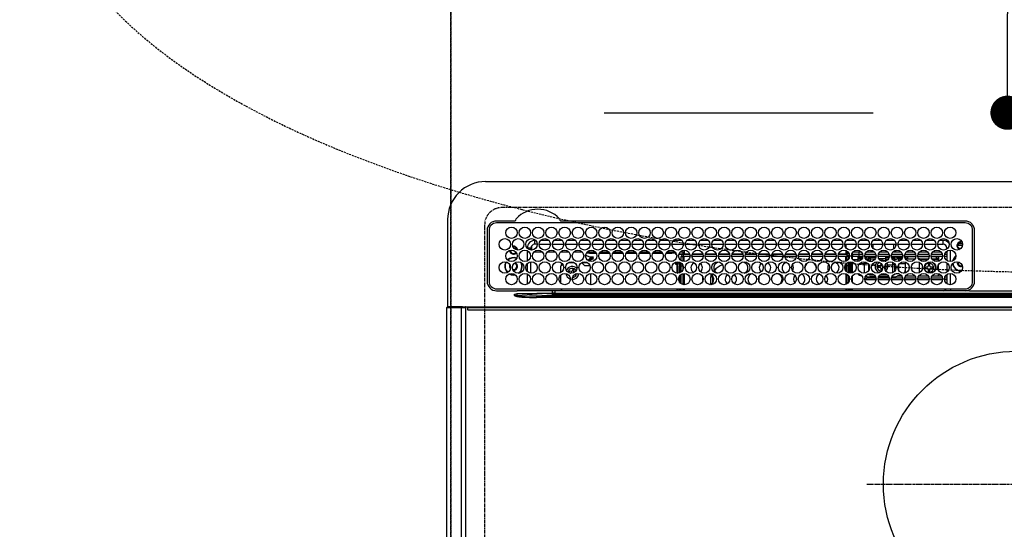
# Model space of a CAD drawing. Units: millimetres. Extents: x -109 to 26472, y -120 to 8847.
# Drawn here: x 16561 to 17080, y 6722 to 6991 of the extents above; entities that cross this region are included whole.
import ezdxf

# ---------------------------------------------------------------- set-up
doc = ezdxf.new("R2010")
doc.units = ezdxf.units.MM
doc.linetypes.add('CENTER', pattern=[2, 1.25, -0.25, 0.25, -0.25])
doc.linetypes.add('DASHED', pattern=[0.75, 0.5, -0.25])
doc.layers.get('DEFPOINTS').update_dxf_attribs({"color": 146})
for name, color, linetype in [('126-甲板', 2, 'Continuous'), ('150-機器', 8, 'Continuous'), ('160-文字', 254, 'Continuous'), ('166-寸法B', 11, 'Continuous')]:
    doc.layers.add(name, color=color, linetype=linetype)
doc.styles.add('KH001', font='txt')
doc.dimstyles.new('KH1xx030', dxfattribs={"dimscale": 30, "dimtxt": 2, "dimasz": 0.6, "dimexe": 0.3, "dimexo": 1.2, "dimgap": 0.5, "dimtad": 3, "dimdec": 1, "dimdsep": 46, "dimlunit": 6, "dimtxsty": 'KH001', "dimblk": 'DOT', "dimcen": 1, "dimdle": 1, "dimclrd": 256, "dimclre": 256, "dimclrt": 256, "dimadec": 0, "dimazin": 0, "dimtfac": 1, "dimtdec": 1, "dimtix": 1, "dimtmove": 2, "dimatfit": 3, "dimldrblk": 'CLOSEDBLANK', "dimfxl": 1, "dimtolj": 1, "dimtzin": 0, "dimlwd": -1, "dimlwe": -1, "dimarcsym": 0})

# ---------------------------------------------------------------- blocks, each defined once
blk = doc.blocks.new('HT-F6S_H2')
at = {"layer": '126-甲板', "linetype": 'DASHED'}
for p, q in [((271, 282.65003), (-271, 282.65003)), ((-280, 273.65003), (-280, -170.34997))]:
    blk.add_line(p, q, dxfattribs=at)
blk.add_arc((-271, 273.65003), 9, 90, 180, dxfattribs=at)
at = {"layer": '150-機器', "color": 13, "linetype": 'Continuous'}
for p, q in [((-279.500003, 296.377413), (279.500034, 296.377354)), ((-299.499984, 276.377431), (-299.499984, 230.377425)), ((-264.26109, 275.600038), (-273.699991, 275.600038)), ((-264.182233, 275.603286), (-264.26109, 275.600038)), ((-264.098371, 275.606743), (-264.182233, 275.603286)), ((-239.73889, 275.600038), (-239.901594, 275.606743)), ((-26.999982, 275.600007), (-239.73889, 275.600038)), ((-278.72261, 270.577423), (-278.722637, 243.877434)), ((-277.700003, 270.577423), (-277.700003, 243.877434)), ((-26.999982, 274.5774), (-273.699991, 274.577431)), ((-243.43572, 274.577431), (-243.406466, 274.701289)), ((-22.999985, 243.877372), (-22.999981, 270.577392)), ((-21.999985, 243.877372), (-21.977351, 270.577392)), ((-253.599994, 263.377419), (-253.599994, 265.377423)), ((-253.159664, 265.377423), (-253.599994, 265.377423)), ((-246.159668, 265.377423), (-250.540309, 265.377423)), ((-239.159667, 265.377423), (-243.540309, 265.377423)), ((-232.159667, 265.377423), (-236.540312, 265.377423)), ((-225.159667, 265.377423), (-229.540312, 265.377423)), ((-218.159667, 265.377423), (-222.540312, 265.377423)), ((-211.159666, 265.377423), (-215.540311, 265.377423)), ((-204.15967, 265.377423), (-208.540311, 265.377423)), ((-197.15967, 265.377423), (-201.540311, 265.377423)), ((-190.159669, 265.377423), (-194.540314, 265.377423)), ((-183.159669, 265.377396), (-187.540314, 265.377396)), ((-176.159669, 265.377396), (-180.540314, 265.377396)), ((-169.159672, 265.377396), (-173.540314, 265.377396)), ((-162.159672, 265.377396), (-166.540313, 265.377396)), ((-155.159672, 265.377396), (-159.540301, 265.377396)), ((-148.159672, 265.377396), (-152.540301, 265.377396)), ((-141.159671, 265.377396), (-145.540301, 265.377396)), ((-134.159671, 265.377396), (-138.540301, 265.377396)), ((-127.159675, 265.377396), (-131.5403, 265.377396)), ((-120.159667, 265.377396), (-124.540304, 265.377396)), ((-113.159666, 265.377396), (-117.540304, 265.377396)), ((-106.159666, 265.377396), (-110.540303, 265.377396)), ((-99.159666, 265.377396), (-103.540303, 265.377396)), ((-92.159669, 265.377396), (-96.540303, 265.377396)), ((-85.159669, 265.377396), (-89.540307, 265.377396)), ((-78.159661, 265.377396), (-82.540306, 265.377396)), ((-71.159661, 265.377396), (-75.540306, 265.377396)), ((-64.159661, 265.377396), (-68.540306, 265.377396)), ((-57.159664, 265.377396), (-61.540302, 265.377396)), ((-50.159664, 265.377396), (-54.540305, 265.377396)), ((-43.159664, 265.377396), (-47.540305, 265.377396)), ((-38.599982, 265.377396), (-40.540305, 265.377396)), ((-38.599982, 263.377392), (-38.599982, 265.377396)), ((-29.399982, 264.763348), (-29.399982, 264.977955)), ((-29.399982, 264.350764), (-29.399982, 264.763348)), ((-29.399982, 264.650038), (-28.657293, 264.650038)), ((-255.599998, 261.377415), (-257.600002, 261.377415)), ((-257.600002, 261.377415), (-257.600002, 261.343114)), ((-257.600002, 259.954594), (-257.600002, 254.500231)), ((-255.599998, 260.33785), (-255.599998, 261.377415)), ((-255.299979, 262.430989), (-255.299979, 260.327838)), ((-252.350414, 263.377419), (-253.599994, 263.377419)), ((-251.349563, 263.377419), (-245.350414, 263.377419)), ((-244.349578, 263.377419), (-238.350413, 263.377419)), ((-237.349578, 263.377419), (-231.350413, 263.377419)), ((-230.349578, 263.377419), (-224.350401, 263.377419)), ((-223.349577, 263.377419), (-217.350401, 263.377419)), ((-216.349577, 263.377419), (-210.350401, 263.377419)), ((-209.349581, 263.377419), (-203.3504, 263.377419)), ((-202.349581, 263.377419), (-196.3504, 263.377419)), ((-195.34958, 263.377419), (-189.350404, 263.377419)), ((-188.349564, 263.377419), (-182.350403, 263.377419)), ((-181.349568, 263.377419), (-175.350403, 263.377419)), ((-174.849991, 260.227403), (-174.849991, 258.350037)), ((-174.349568, 263.377419), (-168.350403, 263.377419)), ((-167.349568, 263.377419), (-161.350403, 263.377419)), ((-160.349567, 263.377419), (-154.350406, 263.377392)), ((-153.349567, 263.377392), (-147.350406, 263.377392)), ((-146.349567, 263.377392), (-140.350406, 263.377392)), ((-139.34957, 263.377392), (-133.350405, 263.377392)), ((-132.34957, 263.377392), (-126.350405, 263.377392)), ((-125.34957, 263.377392), (-119.350405, 263.377392)), ((-118.349569, 263.377392), (-112.350401, 263.377392)), ((-111.349569, 263.377392), (-105.3504, 263.377392)), ((-104.349573, 263.377392), (-98.3504, 263.377392)), ((-97.349573, 263.377392), (-91.3504, 263.377392)), ((-90.349572, 263.377392), (-84.3504, 263.377392)), ((-89.849988, 263.377392), (-89.849988, 261.669093)), ((-89.849988, 260.055834), (-89.849988, 258.350037)), ((-83.349564, 263.377392), (-77.350403, 263.377392)), ((-76.399984, 259.250037), (-76.399984, 260.19346)), ((-75.66611, 259.983918), (-76.399984, 259.250037)), ((-76.349564, 263.377392), (-70.350403, 263.377392)), ((-75.399987, 261.137089), (-75.399987, 263.377392)), ((-69.349568, 263.377392), (-63.350403, 263.377392)), ((-64.599983, 263.377392), (-64.599983, 260.890686)), ((-63.599991, 259.250037), (-64.237291, 259.887361)), ((-63.599991, 263.377392), (-63.599991, 262.128433)), ((-63.599991, 260.132128), (-63.599991, 259.250037)), ((-62.349567, 263.377392), (-56.350398, 263.377392)), ((-55.349567, 263.377392), (-49.350398, 263.377392)), ((-48.349567, 263.377392), (-42.350402, 263.377392)), ((-41.349566, 263.377392), (-38.599982, 263.377392)), ((-36.599982, 259.664082), (-36.599986, 254.790686)), ((-36.599982, 261.377388), (-36.599982, 260.890686)), ((-36.599982, 261.377388), (-36.070184, 261.377388)), ((-34.599986, 254.237823), (-34.599982, 260.216945)), ((-28.427449, 262.650034), (-31.41079, 262.650034)), ((-31.377899, 263.000034), (-31.163315, 263.000034)), ((-31.163315, 262.200018), (-31.377899, 262.200018)), ((-31.163315, 263.000034), (-30.750724, 263.000034)), ((-30.750724, 262.200018), (-31.163315, 262.200018)), ((-28.367386, 263.650053), (-30.456885, 263.650053)), ((-28.599982, 264.350764), (-28.522969, 264.331362)), ((-255.599998, 248.137854), (-255.599998, 254.116976)), ((-249.63438, 259.250037), (-254.065628, 259.250037)), ((-242.63438, 259.250037), (-247.065612, 259.250037)), ((-235.63438, 259.250037), (-240.065612, 259.250037)), ((-228.63438, 259.250037), (-233.065611, 259.250037)), ((-226.799986, 257.694983), (-226.799986, 257.772854)), ((-226.799986, 257.694983), (-224.799997, 256.786995)), ((-224.799997, 258.750045), (-226.434865, 258.750045)), ((-221.634379, 259.250037), (-226.065615, 259.250037)), ((-225.728327, 254.8882), (-224.499993, 255.98266)), ((-225.512421, 254.730158), (-224.499993, 254.730158)), ((-224.799997, 259.250037), (-224.799997, 258.750045)), ((-224.799997, 258.750045), (-221.265114, 258.750045)), ((-224.799997, 256.786995), (-223.299989, 256.786995)), ((-224.499993, 256.786995), (-224.499993, 255.98266)), ((-223.299989, 255.870511), (-224.499993, 255.870511)), ((-224.499993, 254.298677), (-224.499993, 255.870511)), ((-224.000001, 255.425029), (-223.299989, 255.425029)), ((-224.000001, 254.231175), (-224.000001, 255.425029)), ((-223.299989, 256.786995), (-223.202445, 256.782613)), ((-223.299989, 255.870511), (-223.202445, 255.874893)), ((-223.299989, 255.425029), (-223.299989, 255.870511)), ((-223.202445, 255.429381), (-223.299989, 255.425029)), ((-223.202445, 256.782613), (-223.108657, 256.769707)), ((-223.202445, 255.874893), (-223.108657, 255.887799)), ((-223.108657, 255.442283), (-223.202445, 255.429381)), ((-223.108657, 256.769707), (-223.0222, 256.748728)), ((-223.108657, 255.887799), (-223.0222, 255.908778)), ((-223.0222, 255.463266), (-223.108657, 255.442283)), ((-223.0222, 256.748728), (-222.946442, 256.720503)), ((-223.0222, 255.908778), (-222.946442, 255.937003)), ((-222.946442, 255.491517), (-223.0222, 255.463266)), ((-222.946442, 256.720503), (-222.884259, 256.686113)), ((-222.946442, 255.937003), (-222.884259, 255.971393)), ((-222.884259, 255.525907), (-222.946442, 255.491517)), ((-222.884259, 256.686113), (-222.838051, 256.646863)), ((-222.884259, 255.971393), (-222.838051, 256.010643)), ((-222.838051, 255.565158), (-222.884259, 255.525907)), ((-222.838051, 256.646863), (-222.809605, 256.604276)), ((-222.838051, 256.010643), (-222.809605, 256.053231)), ((-222.809605, 255.607718), (-222.838051, 255.565158)), ((-222.809605, 256.604276), (-222.799993, 256.559991)), ((-222.809605, 256.053231), (-222.799993, 256.097516)), ((-222.799993, 255.652003), (-222.809605, 255.607718)), ((-222.799993, 255.652003), (-222.799993, 256.559991)), ((-219.434865, 258.750045), (-214.265113, 258.750045)), ((-214.634379, 259.250037), (-219.065615, 259.250037)), ((-212.434865, 258.750045), (-207.265117, 258.750045)), ((-207.634383, 259.250037), (-212.065599, 259.250037)), ((-205.434864, 258.750045), (-200.265117, 258.750045)), ((-200.634382, 259.250037), (-205.065599, 259.250037)), ((-198.434864, 258.750045), (-193.265116, 258.750045)), ((-193.634382, 259.250037), (-198.065598, 259.250037)), ((-191.434868, 258.750045), (-186.265116, 258.750045)), ((-186.634382, 259.250037), (-191.065602, 259.250037)), ((-184.434867, 258.750045), (-181.399992, 258.750045)), ((-179.634382, 259.250037), (-184.065602, 259.250037)), ((-181.399992, 258.750045), (-181.399992, 259.250037)), ((-179.399988, 258.750045), (-181.399992, 258.750045)), ((-179.399988, 258.958748), (-179.399988, 258.750045)), ((-179.399988, 258.123569), (-179.399988, 258.750045)), ((-179.399988, 258.569054), (-179.390376, 258.524769)), ((-179.390376, 258.079284), (-179.399988, 258.123569)), ((-179.390376, 258.524769), (-179.36193, 258.482182)), ((-179.36193, 258.036696), (-179.390376, 258.079284)), ((-179.36193, 258.482182), (-179.315722, 258.442959)), ((-179.315722, 257.997446), (-179.36193, 258.036696)), ((-179.315722, 258.442959), (-179.253538, 258.408538)), ((-179.253538, 257.963052), (-179.315722, 257.997446)), ((-179.253538, 258.408538), (-179.177781, 258.380317)), ((-179.177781, 257.934831), (-179.253538, 257.963052)), ((-179.177781, 258.380317), (-179.091324, 258.359334)), ((-179.091324, 257.913848), (-179.177781, 257.934831)), ((-179.091324, 258.359334), (-179.070225, 258.355639)), ((-178.997536, 257.900915), (-179.091324, 257.913848)), ((-178.92564, 257.896863), (-178.997536, 257.900915)), ((-175.772641, 257.896564), (-177.774405, 257.896564)), ((-177.635228, 258.342081), (-175.299991, 258.342081)), ((-174.849991, 259.250037), (-177.065601, 259.250037)), ((-176.449991, 254.689684), (-176.449991, 256.950041)), ((-176.449991, 256.950041), (-175.449987, 256.950041)), ((-175.699984, 259.250037), (-175.699984, 258.342081)), ((-175.449987, 257.950061), (-175.449987, 256.950041)), ((-171.938321, 257.950061), (-175.449987, 257.950061)), ((-175.449987, 254.288009), (-175.449987, 256.950041)), ((-171.862847, 256.950041), (-175.449987, 256.950041)), ((-174.949995, 256.350061), (-175.349987, 256.350061)), ((-175.349987, 256.350061), (-175.349987, 254.269353)), ((-175.299991, 257.950061), (-175.299991, 258.342081)), ((-175.299991, 258.342081), (-174.849991, 258.137784)), ((-174.949995, 254.229062), (-174.949995, 256.350061)), ((-174.849991, 256.350061), (-174.949995, 256.350061)), ((-174.849991, 257.950061), (-174.849991, 258.350037)), ((-174.849991, 258.350037), (-172.067959, 258.350037)), ((-174.849991, 256.350061), (-174.849991, 256.950041)), ((-164.862831, 256.950041), (-170.83714, 256.950041)), ((-164.93832, 257.950061), (-170.76165, 257.950061)), ((-170.632011, 258.350037), (-165.067959, 258.350037)), ((-157.862831, 256.950041), (-163.837139, 256.950041)), ((-157.93832, 257.950061), (-163.76165, 257.950061)), ((-163.632011, 258.350037), (-158.067963, 258.350037)), ((-150.862834, 256.950041), (-156.837139, 256.950041)), ((-150.93832, 257.950061), (-156.761649, 257.950061)), ((-156.632011, 258.350037), (-151.067962, 258.350037)), ((-143.862834, 256.950041), (-149.837139, 256.950041)), ((-143.938323, 257.950061), (-149.761653, 257.950061)), ((-149.63201, 258.350037), (-144.067962, 258.350037)), ((-136.862834, 256.950041), (-142.837142, 256.950041)), ((-136.938323, 257.950061), (-142.761653, 257.950061)), ((-142.63201, 258.350037), (-137.067962, 258.350037)), ((-129.862833, 256.950041), (-135.837142, 256.950041)), ((-129.938323, 257.950061), (-135.761653, 257.950061)), ((-135.632014, 258.350037), (-130.067962, 258.350037)), ((-122.862833, 256.950041), (-128.837142, 256.950041)), ((-122.938323, 257.950061), (-128.761652, 257.950061)), ((-128.632014, 258.350037), (-123.067965, 258.350037)), ((-115.862833, 256.950041), (-121.837141, 256.950041)), ((-115.938322, 257.950061), (-121.761652, 257.950061)), ((-121.632013, 258.350037), (-116.067965, 258.350037)), ((-108.862836, 256.950041), (-114.837141, 256.950041)), ((-108.938326, 257.950061), (-114.761652, 257.950061)), ((-114.632013, 258.350037), (-109.067965, 258.350037)), ((-101.862836, 256.950041), (-107.837137, 256.950041)), ((-101.938326, 257.950061), (-107.761648, 257.950061)), ((-107.632013, 258.350037), (-102.067964, 258.350037)), ((-94.862836, 256.950041), (-100.837137, 256.950041)), ((-94.938325, 257.950061), (-100.761647, 257.950061)), ((-100.632009, 258.350037), (-95.067964, 258.350037)), ((-89.249984, 256.950041), (-93.837137, 256.950041)), ((-89.249984, 257.950061), (-93.761647, 257.950061)), ((-93.632008, 258.350037), (-89.849988, 258.350037)), ((-88.63439, 259.250037), (-89.849988, 259.250037)), ((-89.849988, 258.650057), (-88.20876, 258.650057)), ((-89.849988, 258.350037), (-89.849988, 257.950061)), ((-89.849988, 256.350061), (-89.849988, 256.950041)), ((-89.849988, 256.350061), (-89.749988, 256.350061)), ((-89.749988, 256.350061), (-89.349988, 256.350061)), ((-89.749988, 254.436335), (-89.749988, 256.350061)), ((-89.349988, 256.350061), (-89.349988, 254.629307)), ((-89.249984, 255.155527), (-89.349988, 255.155527)), ((-89.249984, 257.950061), (-89.249984, 256.950041)), ((-89.249984, 254.689684), (-89.249984, 256.950041)), ((-88.249984, 256.950041), (-89.249984, 256.950041)), ((-88.535846, 257.650041), (-87.879906, 257.650041)), ((-88.249984, 255.73074), (-88.249984, 256.950041)), ((-87.799992, 254.09346), (-87.799992, 248.161338)), ((-87.299988, 248.127811), (-87.299988, 254.126987)), ((-86.999992, 248.147896), (-86.999992, 254.106902)), ((-86.832583, 257.550053), (-86.499992, 257.550053)), ((-86.820069, 257.650041), (-86.199984, 257.650041)), ((-86.499992, 257.550053), (-86.499992, 255.82116)), ((-86.491208, 258.650057), (-86.320194, 258.650057)), ((-86.199984, 258.150033), (-82.699988, 258.150033)), ((-86.199984, 258.150033), (-86.199984, 256.850057)), ((-82.699988, 256.850057), (-86.199984, 256.850057)), ((-81.634389, 259.250037), (-86.065586, 259.250037)), ((-83.499984, 255.155527), (-86.019638, 255.155527)), ((-83.499984, 256.850057), (-83.499984, 256.312123)), ((-83.499984, 256.312123), (-83.499984, 255.622438)), ((-83.499984, 256.312123), (-80.993014, 256.312123)), ((-83.499984, 255.622438), (-81.315407, 255.622438)), ((-83.499984, 255.622438), (-83.499984, 254.247897)), ((-82.699988, 258.150033), (-82.699988, 259.250037)), ((-82.699988, 256.850057), (-82.699988, 258.150033)), ((-82.699988, 258.150033), (-80.995392, 258.150033)), ((-80.87381, 256.850057), (-82.699988, 256.850057)), ((-79.899984, 253.254555), (-79.899984, 254.09346)), ((-73.87381, 256.850057), (-79.826165, 256.850057)), ((-79.704584, 258.150033), (-73.995391, 258.150033)), ((-76.399984, 259.250037), (-79.065586, 259.250037)), ((-77.976584, 256.806486), (-78.093402, 256.850057)), ((-77.757559, 256.711533), (-77.976584, 256.806486)), ((-77.757559, 256.711533), (-77.757559, 256.850057)), ((-77.757559, 255.889587), (-77.757559, 256.711533)), ((-77.757559, 254.722438), (-77.757559, 255.889587)), ((-77.757559, 254.36797), (-77.757559, 254.722438)), ((-77.043414, 256.850057), (-77.043414, 256.57069)), ((-77.043414, 256.57069), (-77.043414, 255.74874)), ((-77.043414, 256.57069), (-73.922746, 256.57069)), ((-77.043414, 255.74874), (-77.043414, 254.42245)), ((-77.043414, 255.74874), (-74.239696, 255.74874)), ((-77.043414, 254.42245), (-75.785935, 254.42245)), ((-77.043414, 254.42245), (-77.043414, 254.23365)), ((-74.634389, 259.250037), (-76.399984, 259.250037)), ((-66.873814, 256.850057), (-72.826157, 256.850057)), ((-72.704575, 258.150033), (-66.995391, 258.150033)), ((-68.899983, 255.650037), (-72.401844, 255.650037)), ((-67.634389, 259.250037), (-72.065586, 259.250037)), ((-71.806343, 254.953048), (-70.999987, 255.050057)), ((-68.899983, 256.850057), (-68.899983, 256.57069)), ((-68.899983, 256.57069), (-68.899983, 255.74874)), ((-68.899983, 256.57069), (-66.922749, 256.57069)), ((-68.899983, 255.74874), (-68.899983, 254.42245)), ((-68.899983, 255.74874), (-67.239696, 255.74874)), ((-68.899983, 254.42245), (-68.899983, 254.381766)), ((-68.899983, 254.42245), (-68.785935, 254.42245)), ((-59.873814, 256.850057), (-65.826156, 256.850057)), ((-65.777229, 256.57069), (-64.956553, 256.57069)), ((-65.704579, 258.150033), (-59.995391, 258.150033)), ((-65.460282, 255.74874), (-64.956553, 255.74874)), ((-63.599991, 259.250037), (-65.065578, 259.250037)), ((-64.956553, 256.57069), (-64.956553, 256.850057)), ((-64.956553, 255.74874), (-64.956553, 256.57069)), ((-64.956553, 255.09142), (-64.956553, 255.74874)), ((-64.315426, 254.654994), (-64.348565, 254.628503)), ((-64.242415, 254.722438), (-64.315426, 254.654994)), ((-64.242415, 256.850057), (-64.242415, 256.711533)), ((-64.023382, 256.806486), (-64.242415, 256.711533)), ((-64.242415, 256.711533), (-64.242415, 255.889587)), ((-64.242415, 255.889587), (-64.242415, 254.722438)), ((-64.242415, 254.722438), (-64.242415, 254.570119)), ((-63.906568, 256.850057), (-64.023382, 256.806486)), ((-60.634389, 259.250037), (-63.599991, 259.250037)), ((-62.099987, 256.850057), (-62.099987, 256.312123)), ((-62.099987, 256.312123), (-62.099987, 255.622438)), ((-62.099987, 256.312123), (-59.993013, 256.312123)), ((-62.099987, 255.622438), (-60.315403, 255.622438)), ((-62.099987, 255.622438), (-62.099987, 254.32264)), ((-52.873809, 256.850057), (-58.82616, 256.850057)), ((-58.706956, 256.312123), (-58.499987, 256.312123)), ((-58.704579, 258.150033), (-52.995391, 258.150033)), ((-58.499987, 256.850057), (-58.499987, 256.312123)), ((-58.499987, 256.650053), (-58.249983, 256.650053)), ((-58.499987, 256.312123), (-58.499987, 255.82116)), ((-58.249983, 255.650037), (-58.401848, 255.650037)), ((-58.249983, 255.650037), (-58.249983, 256.650053)), ((-58.249983, 256.650053), (-57.249987, 256.650053)), ((-57.249987, 255.650037), (-58.249983, 255.650037)), ((-53.634392, 259.250037), (-58.065577, 259.250037)), ((-57.249987, 256.650053), (-57.249987, 255.650037)), ((-52.906063, 256.650053), (-57.249987, 256.650053)), ((-57.249987, 255.650037), (-53.298126, 255.650037)), ((-45.873809, 256.850057), (-51.826156, 256.850057)), ((-45.906062, 256.650053), (-51.793906, 256.650053)), ((-51.704579, 258.150033), (-45.99539, 258.150033)), ((-51.401847, 255.650037), (-46.298125, 255.650037)), ((-51.071373, 255.633137), (-51.133961, 255.650037)), ((-51.027092, 255.571684), (-51.071373, 255.633137)), ((-46.634392, 259.250037), (-51.065581, 259.250037)), ((-51.00595, 255.461774), (-51.027092, 255.571684)), ((-51.000379, 255.315208), (-51.00595, 255.461774)), ((-50.999986, 255.150041), (-51.000379, 255.315208)), ((-50.999986, 255.135142), (-50.999986, 255.150041)), ((-46.685581, 255.150041), (-50.999986, 255.150041)), ((-38.873809, 256.850057), (-44.826159, 256.850057)), ((-41.999986, 256.650053), (-44.793906, 256.650053)), ((-44.704578, 258.150033), (-38.995394, 258.150033)), ((-44.401843, 255.650037), (-41.999986, 255.650037)), ((-39.634392, 259.250037), (-44.065577, 259.250037)), ((-40.999986, 255.150041), (-44.014392, 255.150041)), ((-41.999986, 255.650037), (-41.999986, 256.650053)), ((-41.999986, 256.650053), (-40.999986, 256.650053)), ((-40.999986, 255.650037), (-41.999986, 255.650037)), ((-40.999986, 256.650053), (-40.999986, 255.650037)), ((-40.999986, 255.650037), (-40.999986, 255.150041)), ((-40.999986, 254.350325), (-40.999986, 255.150041)), ((-36.599986, 256.850057), (-37.826159, 256.850057)), ((-37.704574, 258.150033), (-36.599982, 258.150033)), ((-36.599982, 259.250037), (-37.065576, 259.250037)), ((-266.549999, 251.750045), (-266.51367, 252.104781)), ((-266.416782, 251.080356), (-266.549999, 251.750045)), ((-266.35536, 250.947974), (-266.416782, 251.080356)), ((-264.800006, 249.650111), (-264.964692, 249.656579)), ((-257.600002, 253.111743), (-257.600002, 249.143114)), ((-238.816284, 252.733759), (-239.799998, 251.750045)), ((-239.799998, 248.558871), (-239.799998, 251.750045)), ((-235.806637, 253.750049), (-232.893354, 253.750049)), ((-235.335642, 249.270728), (-235.623397, 248.524272)), ((-234.495887, 248.946987), (-235.335642, 249.270728)), ((-233.525774, 250.073456), (-233.849504, 249.233685)), ((-232.779318, 249.785713), (-233.525774, 250.073456)), ((-233.103043, 248.945942), (-232.779318, 249.785713)), ((-227.499997, 252.250037), (-228.928498, 253.678553)), ((-228.806637, 253.750049), (-225.893358, 253.750049)), ((-227.499997, 252.250037), (-224.567957, 252.250037)), ((-179.399988, 253.129652), (-179.390376, 253.173938)), ((-179.399988, 252.902679), (-179.399988, 253.129652)), ((-179.390376, 252.858394), (-179.399988, 252.902679)), ((-179.390376, 253.173938), (-179.36193, 253.216525)), ((-179.36193, 252.815806), (-179.390376, 252.858394)), ((-179.36193, 253.216525), (-179.315722, 253.255775)), ((-179.315722, 252.776556), (-179.36193, 252.815806)), ((-179.315722, 253.255775), (-179.253538, 253.290169)), ((-179.253538, 252.742162), (-179.315722, 252.776556)), ((-179.253538, 253.290169), (-179.177781, 253.31839)), ((-179.177781, 252.713942), (-179.253538, 252.742162)), ((-179.177781, 253.31839), (-179.091324, 253.339373)), ((-179.091324, 252.692959), (-179.177781, 252.713942)), ((-179.091324, 253.339373), (-178.997536, 253.352306)), ((-178.997536, 252.680025), (-179.091324, 252.692959)), ((-178.997536, 253.352306), (-178.899995, 253.356657)), ((-178.899995, 252.675674), (-178.997536, 252.680025)), ((-176.449991, 253.356657), (-178.899995, 253.356657)), ((-178.899995, 253.121191), (-178.899995, 252.675674)), ((-178.899995, 253.121191), (-178.299984, 253.121191)), ((-178.799991, 252.675674), (-178.899995, 252.675674)), ((-178.799991, 252.675674), (-178.799991, 248.161338)), ((-178.299984, 248.131537), (-178.299984, 253.121191)), ((-177.299995, 253.356657), (-177.299995, 253.187349)), ((-177.299995, 253.187349), (-176.799987, 253.187349)), ((-177.299995, 252.368502), (-177.299995, 253.187349)), ((-176.799987, 252.368502), (-177.299995, 252.368502)), ((-177.299995, 252.368502), (-177.299995, 251.825146)), ((-176.799987, 251.825146), (-177.299995, 251.825146)), ((-177.299995, 248.317143), (-177.299995, 251.825146)), ((-176.799987, 253.356657), (-176.799987, 253.187349)), ((-176.799987, 253.187349), (-176.799987, 252.368502)), ((-176.799987, 252.368502), (-176.799987, 251.825146)), ((-176.799987, 251.825146), (-176.799987, 248.55884)), ((-176.449991, 251.950049), (-176.449991, 253.449043)), ((-176.449991, 248.805783), (-176.449991, 251.950049)), ((-176.449991, 251.950049), (-175.46498, 251.950049)), ((-175.449987, 250.359287), (-175.449987, 251.950049)), ((-158.304233, 250.33959), (-159.002353, 249.548277)), ((-157.740702, 250.855406), (-158.304233, 250.33959)), ((-89.749988, 249.327383), (-89.749988, 252.927384)), ((-89.349988, 253.363452), (-89.349988, 248.891315)), ((-89.249984, 251.950049), (-89.249984, 253.449043)), ((-88.249984, 251.950049), (-89.249984, 251.950049)), ((-89.249984, 248.805752), (-89.249984, 251.950049)), ((-88.249984, 251.950049), (-88.249984, 253.98921)), ((-88.249984, 248.265585), (-88.249984, 251.950049)), ((-86.499992, 254.00447), (-86.499992, 248.250328)), ((-82.46545, 253.254555), (-79.899984, 253.254555)), ((-79.899984, 248.161338), (-79.899984, 253.254555)), ((-77.757559, 249.617659), (-77.757559, 252.637139)), ((-75.963126, 252.600989), (-74.264296, 252.600989)), ((-71.899987, 252.050033), (-72.799991, 252.050033)), ((-72.799991, 252.050033), (-72.799991, 251.250049)), ((-72.799991, 251.250049), (-71.899987, 251.250049)), ((-71.399987, 253.407201), (-71.399987, 252.550057)), ((-71.399987, 250.750056), (-71.399987, 249.850056)), ((-71.399987, 249.850056), (-70.635508, 249.850056)), ((-70.599991, 249.928436), (-70.599991, 250.750056)), ((-69.347481, 251.250049), (-69.199987, 251.250049)), ((-69.199987, 252.050033), (-69.204579, 252.050033)), ((-69.199987, 251.250049), (-69.199987, 252.050033)), ((-67.735683, 252.600989), (-64.956553, 252.600989)), ((-64.956553, 252.600989), (-64.956553, 253.784144)), ((-64.956553, 248.470627), (-64.956553, 252.600989)), ((-64.242415, 253.262364), (-64.242415, 252.764396)), ((-64.023382, 252.874544), (-64.242415, 252.764396)), ((-64.242415, 252.764396), (-64.242415, 248.992407)), ((-63.938386, 252.911828), (-64.023382, 252.874544)), ((-62.099987, 252.326362), (-62.099987, 249.928436)), ((-61.465445, 253.254555), (-58.499987, 253.254555)), ((-58.499987, 254.00447), (-58.499987, 253.254555)), ((-58.499987, 253.254555), (-58.499987, 249.552601)), ((-58.499987, 249.552601), (-58.499987, 248.463324)), ((-50.999986, 248.448304), (-50.999986, 253.806463)), ((-49.38837, 251.23083), (-49.365557, 251.432679)), ((-49.387247, 250.656032), (-49.38837, 251.23083)), ((-46.899986, 251.350037), (-47.799986, 251.350037)), ((-47.799986, 251.350037), (-47.799986, 250.550053)), ((-47.799986, 250.550053), (-46.899986, 250.550053)), ((-46.399986, 252.75006), (-46.399986, 251.85006)), ((-45.599986, 252.75006), (-46.399986, 252.75006)), ((-46.399986, 250.05006), (-46.399986, 249.15006)), ((-46.399986, 249.15006), (-45.599986, 249.15006)), ((-45.599986, 251.85006), (-45.599986, 252.75006)), ((-45.599986, 249.15006), (-45.599986, 250.05006)), ((-44.199986, 251.350037), (-45.099986, 251.350037)), ((-45.099986, 250.550053), (-44.199986, 250.550053)), ((-44.199986, 250.550053), (-44.199986, 251.350037)), ((-40.999986, 249.72116), (-40.999986, 252.533635)), ((-36.599986, 253.564081), (-36.599986, 248.690686)), ((-30.749986, 253.750049), (-30.722146, 254.060946)), ((-267.088557, 247.759812), (-266.095958, 247.336439)), ((-266.848857, 247.856253), (-266.039602, 247.528335)), ((-266.095958, 247.336439), (-264.800006, 247.150115)), ((-266.039602, 247.528335), (-264.800006, 247.350118)), ((-264.800006, 247.350118), (-264.036114, 247.416937)), ((-264.800006, 247.150115), (-263.837213, 247.25201)), ((-257.600002, 247.754594), (-257.600002, 242.300235)), ((-239.799998, 242.747628), (-239.799998, 247.307232)), ((-235.623397, 248.524272), (-234.783626, 248.200526)), ((-234.783626, 248.200526), (-234.69607, 248.156478)), ((-234.69607, 248.156478), (-234.679558, 248.145573)), ((-232.692934, 247.394582), (-232.264349, 247.229388)), ((-232.264349, 247.229388), (-232.053913, 247.775247)), ((-231.465631, 247.910433), (-231.560627, 247.386773)), ((-224.000001, 242.031179), (-224.000001, 248.02365)), ((-178.507377, 248.131537), (-178.299984, 248.131537)), ((-178.299984, 248.131537), (-178.299984, 248.127811)), ((-177.299995, 243.296078), (-177.299995, 246.758751)), ((-176.799987, 247.307201), (-176.799987, 242.747597)), ((-176.449991, 242.489687), (-176.449991, 247.565111)), ((-175.449987, 242.088013), (-175.449987, 247.966789)), ((-175.349987, 247.985445), (-175.349987, 247.401109)), ((-175.349987, 247.401109), (-174.949995, 247.401109)), ((-175.349987, 247.401109), (-175.349987, 242.069357)), ((-174.949995, 247.401109), (-174.949995, 248.025736)), ((-174.949995, 247.401109), (-174.949995, 242.029062)), ((-168.508519, 247.95424), (-168.349987, 247.950041)), ((-168.349987, 247.950041), (-167.691475, 248.023203)), ((-160.914991, 246.947908), (-161.092881, 245.715759)), ((-160.092881, 246.606758), (-161.092881, 245.715759)), ((-161.092881, 245.715759), (-161.092881, 242.226144)), ((-160.728876, 247.474334), (-160.914991, 246.947908)), ((-160.081378, 246.913067), (-160.092881, 246.606758)), ((-160.092881, 246.606758), (-160.092881, 242.973825)), ((-133.008498, 248.023203), (-132.349986, 247.950041)), ((-132.349986, 247.950041), (-132.191481, 247.95424)), ((-89.749988, 247.401109), (-89.749988, 247.818463)), ((-89.349988, 247.401109), (-89.749988, 247.401109)), ((-89.749988, 247.401109), (-89.749988, 242.236338)), ((-89.349988, 247.62546), (-89.349988, 247.401109)), ((-89.349988, 247.401109), (-89.349988, 242.429306)), ((-89.249984, 242.489687), (-89.249984, 247.565111)), ((-88.249984, 243.53074), (-88.249984, 246.524058)), ((-86.499992, 246.433638), (-86.499992, 243.621163)), ((-81.499988, 246.892205), (-81.499988, 246.785961)), ((-81.419471, 246.785961), (-81.499988, 246.785961)), ((-78.841219, 244.650056), (-79.826165, 244.650056)), ((-79.784661, 245.650045), (-78.841219, 245.650045)), ((-79.373278, 246.65006), (-79.295605, 246.65006)), ((-79.355889, 246.676766), (-79.315427, 246.659299)), ((-79.315427, 246.659299), (-79.242416, 246.622585)), ((-78.841219, 244.650056), (-78.841219, 245.650045)), ((-78.841219, 245.650045), (-73.91531, 245.650045)), ((-73.87381, 244.650056), (-78.841219, 244.650056)), ((-77.757559, 247.385076), (-77.757559, 247.886828)), ((-74.060912, 246.132395), (-77.099987, 246.132395)), ((-77.043414, 248.021148), (-77.043414, 247.221669)), ((-77.043414, 247.221669), (-74.804241, 247.221669)), ((-66.873814, 244.650056), (-72.826164, 244.650056)), ((-72.784657, 245.650045), (-66.915313, 245.650045)), ((-67.060912, 246.132395), (-72.639063, 246.132395)), ((-71.895733, 247.221669), (-67.804241, 247.221669)), ((-59.873814, 244.650056), (-65.826164, 244.650056)), ((-65.784657, 245.650045), (-59.915317, 245.650045)), ((-64.899991, 246.132395), (-65.639066, 246.132395)), ((-64.242415, 247.684679), (-64.242415, 247.385076)), ((-62.704361, 246.65006), (-60.326696, 246.65006)), ((-62.099987, 247.932127), (-62.099987, 247.875235)), ((-62.099987, 247.875235), (-61.906743, 247.875235)), ((-60.499987, 246.785961), (-62.043413, 246.785961)), ((-60.499987, 246.785961), (-60.499987, 246.892205)), ((-60.420437, 246.787302), (-60.499987, 246.785961)), ((-52.873813, 244.650056), (-58.82616, 244.650056)), ((-58.784657, 245.650045), (-52.915313, 245.650045)), ((-58.499987, 248.463324), (-58.516941, 248.245379)), ((-58.373277, 246.65006), (-53.326696, 246.65006)), ((-45.873813, 244.650056), (-51.82616, 244.650056)), ((-51.784656, 245.650045), (-45.915313, 245.650045)), ((-51.373273, 246.65006), (-46.326696, 246.65006)), ((-50.999986, 246.65006), (-50.999986, 247.119625)), ((-38.873809, 244.650056), (-44.826159, 244.650056)), ((-44.784656, 245.650045), (-38.915312, 245.650045)), ((-44.373273, 246.65006), (-39.326699, 246.65006)), ((-40.999986, 246.65006), (-40.999986, 247.904442)), ((-36.599986, 244.650056), (-37.826163, 244.650056)), ((-37.78466, 245.650045), (-36.599986, 245.650045)), ((-37.373273, 246.65006), (-36.599986, 246.65006)), ((-36.599986, 247.464081), (-36.599986, 242.590685)), ((-34.599986, 242.037822), (-34.599986, 248.016944)), ((-273.699991, 239.877422), (-26.999986, 239.877395)), ((-273.699991, 238.854788), (-264.448934, 238.854788)), ((-264.448934, 238.854788), (-262.842232, 238.877317)), ((-262.843006, 239.789535), (-262.843095, 239.877422)), ((-262.842232, 238.877317), (-262.842353, 239.024213)), ((-262.319855, 238.877406), (-262.84095, 238.877406)), ((-244.357104, 238.877406), (-262.319855, 238.877406)), ((-242.951043, 238.877406), (-244.357104, 238.877406)), ((-242.951043, 237.677418), (-242.951043, 238.877406)), ((-146.928316, 238.877406), (-242.951043, 238.877406)), ((-239.799998, 239.750048), (-239.799998, 239.877422)), ((-239.799998, 239.750048), (-238.927356, 238.877406)), ((-224.000001, 238.877406), (-224.000001, 239.877422)), ((-178.799991, 239.877395), (-178.799991, 238.877406)), ((-178.299984, 238.877406), (-178.299984, 239.877395)), ((-177.299995, 238.877406), (-177.299995, 239.877395)), ((-176.799987, 239.877395), (-176.799987, 238.877406)), ((-176.449991, 239.177546), (-176.449991, 239.877395)), ((-176.349987, 238.981058), (-176.349987, 238.877406)), ((-175.449987, 238.850048), (-175.449987, 239.877395)), ((-175.349987, 239.877395), (-175.349987, 238.877406)), ((-174.949995, 239.877395), (-174.949995, 238.877406)), ((-24.717565, 238.877375), (-146.928316, 238.877406)), ((-89.749988, 239.877395), (-89.749988, 238.877406)), ((-89.349988, 239.877395), (-89.349988, 238.877406)), ((-89.249984, 238.850048), (-89.249984, 239.877395)), ((-88.349984, 238.981058), (-88.349984, 238.877406)), ((-88.249984, 239.177546), (-88.249984, 239.877395)), ((-87.799992, 239.877395), (-87.799992, 238.877406)), ((-87.299988, 238.877406), (-87.299988, 239.877395)), ((-86.999992, 238.877406), (-86.999992, 239.877395)), ((-86.499992, 239.877395), (-86.499992, 238.877406)), ((-34.599986, 239.877395), (-34.599986, 238.877375)), ((-26.999986, 239.877395), (-26.999986, 239.782981)), ((-26.999986, 239.017807), (-26.999986, 238.877375)), ((-21.984185, 238.789819), (0.000016, 238.789819)), ((-264.448934, 236.877434), (-264.448934, 236.35804)), ((-264.420861, 236.353956), (-264.448934, 236.35804)), ((-264.448934, 236.35804), (-264.423006, 236.349186)), ((-264.423006, 236.349186), (-263.009661, 235.917173)), ((-262.938044, 236.183308), (-264.420861, 236.353956)), ((-263.000632, 235.950728), (-263.009661, 235.917173)), ((-262.991599, 235.984256), (-263.000632, 235.950728)), ((-262.982602, 236.017725), (-262.991599, 235.984256)), ((-262.9736, 236.051132), (-262.982602, 236.017725)), ((-262.964661, 236.084423), (-262.9736, 236.051132)), ((-262.955748, 236.117562), (-262.964661, 236.084423)), ((-262.946867, 236.150526), (-262.955748, 236.117562)), ((-262.953157, 237.377426), (-252.589606, 237.554275)), ((-244.446851, 237.515472), (-262.953157, 236.405095)), ((-262.953157, 236.405095), (-262.953157, 237.377426)), ((-262.938044, 236.183308), (-262.946867, 236.150526)), ((-252.653592, 236.237698), (-244.372065, 236.73459)), ((-252.653592, 236.237698), (252.653627, 236.237636)), ((-252.653592, 236.237698), (-252.653592, 235.300681)), ((252.653627, 235.300592), (-252.653592, 235.300681)), ((-252.589606, 237.554275), (-244.446851, 237.677418)), ((-244.446851, 237.677418), (-244.446851, 237.515472)), ((-244.446851, 237.677418), (-242.951043, 237.677418)), ((-242.951043, 237.558028), (-242.951043, 237.677418)), ((-242.951043, 237.677418), (-106.89845, 237.677387)), ((-242.951043, 237.558028), (242.951078, 237.55797)), ((-242.951043, 237.558028), (-242.951043, 236.777177)), ((242.951078, 236.777119), (-242.951043, 236.777177)), ((-106.89845, 237.677387), (0.000016, 237.677387)), ((-299.900051, -131.322592), (-299.899992, 230.077437)), ((-299.899992, 230.077437), (-297.899988, 230.077437)), ((-297.899988, 230.377425), (-299.6, 230.377425)), ((-292.170668, 230.377425), (-297.899988, 230.377425)), ((-297.899988, 230.077437), (-297.899988, 230.377425)), ((-297.899988, 230.077437), (-292.170668, 230.077437)), ((-292.17073, -131.322592), (-292.170668, 230.077437)), ((-291.817599, 230.377425), (-292.170668, 230.377425)), ((-292.170668, 230.077437), (-292.170668, 230.377425)), ((-292.170668, 230.077437), (-291.666293, 230.077437)), ((-291.81, 230.377425), (-291.817599, 230.377425)), ((-291.788065, 230.371645), (-291.817599, 230.377425)), ((-291.81, 230.377425), (-289.099988, 230.377425)), ((-291.759693, 230.354597), (-291.788065, 230.371645)), ((-291.733527, 230.326851), (-291.759693, 230.354597)), ((-291.71061, 230.289539), (-291.733527, 230.326851)), ((-291.691775, 230.244092), (-291.71061, 230.289539)), ((-291.677797, 230.192235), (-291.691775, 230.244092)), ((-291.669184, 230.135938), (-291.677797, 230.192235)), ((-291.666293, 230.077437), (-291.669184, 230.135938)), ((-291.666293, 230.077437), (-289.9, 230.077437)), ((-290.021802, 230.371645), (-290.051305, 230.377425)), ((-289.993399, 230.354597), (-290.021802, 230.371645)), ((-289.967234, 230.326851), (-289.993399, 230.354597)), ((-289.944316, 230.289539), (-289.967234, 230.326851)), ((-289.925512, 230.244092), (-289.944316, 230.289539)), ((-289.911503, 230.192235), (-289.925512, 230.244092)), ((-289.90289, 230.135938), (-289.911503, 230.192235)), ((-289.9, 230.077437), (-289.90289, 230.135938)), ((-289.900058, -131.322592), (-289.9, 230.077437)), ((-289.099988, 230.377425), (289.100019, 230.377336)), ((-289.099988, 230.377425), (-289.099988, 229.877433)), ((289.100019, 229.877344), (-289.099988, 229.877433)), ((-289.099988, 229.877433), (-289.099988, 229.177437)), ((-288.799996, 228.877418), (288.800031, 228.877356))]:
    blk.add_line(p, q, dxfattribs=at)
at = {"layer": '150-機器', "color": 161, "linetype": 'CENTER'}
blk.add_line((-78.764945, 137.000005), (77.201468, 137.000005), dxfattribs=at)
at = {"layer": '150-機器', "color": 13, "linetype": 'Continuous'}
for points in [[(-264.448942, 236.358043), (-262.953143, 236.405095)], [(-263.009668, 235.917161), (-261.97105, 235.715045), (-260.501091, 235.550426), (-258.622728, 235.425875), (-256.365273, 235.343334), (-253.763953, 235.304091), (-252.653603, 235.300677)], [(-262.938041, 236.183306), (-261.911156, 236.124722), (-260.453864, 236.097244), (-258.588905, 236.101299), (-256.345382, 236.136824), (-253.758305, 236.203266), (-252.653601, 236.237714)], [(-242.951051, 237.55804), (-244.44685, 237.515469)], [(-242.951051, 236.777173), (-244.37206, 236.734603)]]:
    blk.add_lwpolyline(points, dxfattribs=at)
for centre, radius in [((-265.849991, 269.427419), 3), ((-258.849991, 269.427419), 3), ((-251.84999, 269.427419), 3), ((-244.84999, 269.427415), 3), ((-237.84999, 269.427415), 3), ((-230.84999, 269.427415), 3), ((-223.849989, 269.427415), 3), ((-216.849989, 269.427415), 3), ((-209.849989, 269.427411), 3), ((-202.849988, 269.427411), 3), ((-195.849988, 269.427411), 3), ((-188.849988, 269.427411), 3), ((-181.849988, 269.427408), 3), ((-174.849987, 269.427408), 3), ((-167.849987, 269.427408), 3), ((-160.849987, 269.427408), 3), ((-153.849987, 269.427404), 3), ((-146.849986, 269.427404), 3), ((-139.849986, 269.427404), 3), ((-132.849986, 269.427404), 3), ((-125.849985, 269.4274), 3), ((-118.849985, 269.4274), 3), ((-111.849985, 269.4274), 3), ((-104.849985, 269.4274), 3), ((-97.849984, 269.427396), 3), ((-90.849984, 269.427396), 3), ((-83.849984, 269.427396), 3), ((-76.849984, 269.427396), 3), ((-69.849983, 269.427392), 3), ((-62.849983, 269.427392), 3), ((-55.849983, 269.427392), 3), ((-48.849982, 269.427392), 3), ((-41.849982, 269.427388), 3), ((-34.849982, 269.427388), 3), ((-269.349991, 263.327419), 3), ((-262.349991, 263.327419), 3), ((-255.349991, 263.327419), 3), ((-248.34999, 263.327419), 3), ((-241.34999, 263.327415), 3), ((-234.34999, 263.327415), 3), ((-227.349989, 263.327415), 3), ((-220.349989, 263.327415), 3), ((-213.349989, 263.327411), 3), ((-206.349989, 263.327411), 3), ((-199.349988, 263.327411), 3), ((-192.349988, 263.327411), 3), ((-185.349988, 263.327407), 3), ((-178.349988, 263.327407), 3), ((-171.349987, 263.327407), 3), ((-164.349987, 263.327407), 3), ((-157.349987, 263.327403), 3), ((-150.349986, 263.327403), 3), ((-143.349986, 263.327403), 3), ((-136.349986, 263.327403), 3), ((-129.349986, 263.3274), 3), ((-122.349985, 263.3274), 3), ((-115.349985, 263.3274), 3), ((-108.349985, 263.3274), 3), ((-101.349985, 263.3274), 3), ((-94.349984, 263.327396), 3), ((-87.349984, 263.327396), 3), ((-80.349984, 263.327396), 3), ((-73.349983, 263.327396), 3), ((-66.349983, 263.327392), 3), ((-59.349983, 263.327392), 3), ((-52.349983, 263.327392), 3), ((-45.349982, 263.327392), 3), ((-38.349982, 263.327388), 3), ((-31.349982, 263.327388), 3), ((-265.849995, 257.227419), 3), ((-258.849995, 257.227419), 3), ((-251.849994, 257.227419), 3), ((-244.849994, 257.227415), 3), ((-237.849994, 257.227415), 3), ((-230.849993, 257.227415), 3), ((-223.849993, 257.227415), 3), ((-216.849993, 257.227415), 3), ((-209.849993, 257.227411), 3), ((-202.849992, 257.227411), 3), ((-195.849992, 257.227411), 3), ((-188.849992, 257.227411), 3), ((-181.849992, 257.227407), 3), ((-174.849991, 257.227407), 3), ((-167.849991, 257.227407), 3), ((-160.849991, 257.227407), 3), ((-153.84999, 257.227403), 3), ((-146.84999, 257.227403), 3), ((-139.84999, 257.227403), 3), ((-132.84999, 257.227403), 3), ((-125.849989, 257.227399), 3), ((-118.849989, 257.227399), 3), ((-111.849989, 257.227399), 3), ((-104.849989, 257.227399), 3), ((-97.849988, 257.227395), 3), ((-90.849988, 257.227395), 3), ((-83.849988, 257.227395), 3), ((-76.849987, 257.227395), 3), ((-69.849987, 257.227392), 3), ((-62.849987, 257.227392), 3), ((-55.849987, 257.227392), 3), ((-48.849986, 257.227392), 3), ((-41.849986, 257.227388), 3), ((-34.849986, 257.227388), 3), ((-269.349995, 251.127419), 3), ((-262.349995, 251.127419), 3), ((-255.349994, 251.127419), 3), ((-248.349994, 251.127419), 3), ((-241.349994, 251.127415), 3), ((-234.349994, 251.127415), 3), ((-227.349993, 251.127415), 3), ((-220.349993, 251.127415), 3), ((-213.349993, 251.127411), 3), ((-206.349992, 251.127411), 3), ((-199.349992, 251.127411), 3), ((-192.349992, 251.127411), 3), ((-185.349992, 251.127407), 3), ((-178.349991, 251.127407), 3), ((-171.349991, 251.127407), 3), ((-164.349991, 251.127407), 3), ((-157.349991, 251.127403), 3), ((-150.34999, 251.127403), 3), ((-143.34999, 251.127403), 3), ((-136.34999, 251.127403), 3), ((-129.349989, 251.127399), 3), ((-122.349989, 251.127399), 3), ((-115.349989, 251.127399), 3), ((-108.349989, 251.127399), 3), ((-101.349988, 251.127399), 3), ((-94.349988, 251.127395), 3), ((-87.349988, 251.127395), 3), ((-80.349988, 251.127395), 3), ((-73.349987, 251.127395), 3), ((-66.349987, 251.127391), 3), ((-59.349987, 251.127391), 3), ((-52.349986, 251.127391), 3), ((-45.349986, 251.127391), 3), ((-38.349986, 251.127387), 3), ((-31.349986, 251.127387), 3), ((-265.849995, 245.027418), 3), ((-258.849995, 245.027418), 3), ((-251.849994, 245.027418), 3), ((-244.849994, 245.027414), 3), ((-237.849994, 245.027414), 3), ((-230.849993, 245.027414), 3), ((-223.849993, 245.027414), 3), ((-216.849993, 245.027414), 3), ((-209.849993, 245.027411), 3), ((-202.849992, 245.027411), 3), ((-195.849992, 245.027411), 3), ((-188.849992, 245.027411), 3), ((-181.849992, 245.027407), 3), ((-174.849991, 245.027407), 3), ((-167.849991, 245.027407), 3), ((-160.849991, 245.027407), 3), ((-153.84999, 245.027403), 3), ((-146.84999, 245.027403), 3), ((-139.84999, 245.027403), 3), ((-132.84999, 245.027403), 3), ((-125.849989, 245.027399), 3), ((-118.849989, 245.027399), 3), ((-111.849989, 245.027399), 3), ((-104.849989, 245.027399), 3), ((-97.849988, 245.027395), 3), ((-90.849988, 245.027395), 3), ((-83.849988, 245.027395), 3), ((-76.849987, 245.027395), 3), ((-69.849987, 245.027391), 3), ((-62.849987, 245.027391), 3), ((-55.849987, 245.027391), 3), ((-48.849986, 245.027391), 3), ((-41.849986, 245.027387), 3), ((-34.849986, 245.027387), 3), ((0, 137.000005), 70.000003)]:
    blk.add_circle(centre, radius, dxfattribs=at)
for centre, radius, start, end in [((-279.500011, 276.377432), 19.999981, 89.999976, 180.000016), ((-251.999983, 266.384171), 15.445541, 42.561583, 137.438417), ((-273.695675, 270.573103), 5.026935, 90.049219, 179.950781), ((-264.951386, 276.933251), 1.578275, 302.93469, 356.294872), ((-239.057426, 276.929545), 1.569211, 183.590917, 237.455283), ((-26.999947, 270.577415), 5.022591, 0, 90.00066), ((-273.699991, 270.577419), 4, 90, 179.999992), ((-26.999982, 270.577388), 4, 0, 90), ((-253.59999, 261.377419), 4, 90, 179.999992), ((-38.599982, 261.377388), 4, 36.389298, 90), ((-28.999982, 262.60003), 2.2, 100.475674, 169.524311), ((-28.999982, 262.60003), 2.411325, 86.78186, 99.548579), ((-264.799991, 260.250119), 2.1, 185.700546, 270), ((-264.799991, 260.250049), 1.75, 183.429552, 270), ((-264.799991, 260.250119), 2.1, 2.676333, 100.273391), ((-264.799991, 260.250049), 1.75, 5.311379, 97.639639), ((-253.59999, 261.377419), 2, 90, 179.999992), ((-38.599982, 261.377388), 2, 0, 90), ((-28.999982, 262.60003), 2.411325, 170.451406, 189.548579), ((-28.999982, 262.60003), 2.2, 190.475674, 242.737551), ((-28.999982, 262.60003), 1.795855, 102.869725, 167.13026), ((-28.999982, 262.60003), 1.795855, 192.869725, 251.007745), ((-264.799995, 251.750119), 4.6, 68.331142, 133.372765), ((-264.799995, 251.750119), 4.4, 68.507495, 133.196412), ((-264.799991, 260.250049), 1.75, 270, 318.258041), ((-264.799991, 260.250119), 2.1, 270, 315.987884), ((-175.449991, 256.950049), 1, 90, 180), ((-89.249988, 256.950049), 1, 0, 90), ((-87.299988, 258.150049), 1.1, 0, 35.845314), ((-79.77003, 251.278052), 5.031527, 66.423591, 89.270932), ((-79.899988, 252.622434), 3, 44.427004, 79.472781), ((-77.078189, 257.453363), 1.704977, 246.51773, 271.168575), ((-77.078387, 258.274291), 1.703963, 246.510265, 271.176039), ((-77.043414, 255.422434), 1, 224.427004, 270), ((-70.999987, 251.650049), 3.4, 133.230065, 251.847601), ((-70.999987, 251.650049), 3.4, 51.855487, 90), ((-64.921778, 257.453297), 1.704911, 268.831172, 293.48275), ((-64.921576, 258.274225), 1.703893, 268.823708, 293.490215), ((-62.204723, 251.200429), 5.112766, 88.826207, 113.487564), ((-62.099987, 252.622434), 3, 90, 135.572996), ((-28.999986, 253.750014), 4.6, 128.329882, 170.213692), ((-28.999986, 253.750014), 4.4, 130.416758, 168.126816), ((-28.999986, 253.750014), 2.1, 170.015348, 286.26092), ((-264.799995, 251.750119), 4.6, 149.697512, 225.888303), ((-264.799995, 251.750119), 4.4, 148.890499, 226.695315), ((-264.799995, 251.750119), 2.1, 156.603658, 218.982156), ((-264.799995, 251.750049), 1.75, 258.673727, 72.808363), ((-264.799995, 251.750119), 2.1, 270, 65.977167), ((-264.799995, 251.750119), 4.4, 304.588086, 26.890873), ((-264.799995, 251.750119), 4.6, 308.644125, 22.834835), ((-237.799994, 251.750049), 2, 133.605448, 180), ((-233.799994, 248.250049), 3.4, 44.829822, 156.812936), ((-233.791843, 248.307251), 2.355594, 32.737919, 168.809214), ((-234.316035, 249.413533), 0.5, 248.918773, 338.918773), ((-232.636505, 248.76609), 0.5, 158.918773, 220.647642), ((-178.945454, 253.826653), 0.706927, 236.243594, 273.687066), ((-168.349991, 250.950049), 3, 116.674397, 236.558849), ((-168.349991, 250.950049), 3, 314.399498, 50.678123), ((-156.349991, 250.950049), 3, 89.687989, 250.197501), ((-148.808844, 238.316796), 15.381535, 112.505386, 131.990378), ((-144.34999, 250.950049), 3, 289.802391, 90.311913), ((-132.34999, 250.950049), 3, 129.321928, 225.600559), ((-132.34999, 250.950049), 3, 303.441038, 63.325502), ((-120.349989, 250.950049), 3, 104.483202, 245.38174), ((-120.349989, 250.950049), 3, 328.528499, 35.534403), ((-108.349989, 250.950049), 3, 1.69385, 178.306204), ((-96.349988, 250.950049), 3, 144.465619, 211.471522), ((-96.349988, 250.950049), 3, 294.618148, 75.516696), ((-79.815252, 248.653526), 4.601811, 65.11081, 91.055004), ((-71.066359, 251.680896), 2.333831, 114.030312, 180.757109), ((-71.02848, 251.635527), 2.37155, 179.648942, 268.867171), ((-71.899987, 252.550049), 0.5, 270, 0), ((-71.899987, 250.750049), 0.5, 0, 90), ((-70.099987, 250.750049), 0.5, 120.067629, 180), ((-70.808554, 251.627504), 2.228547, 317.6379, 28.481662), ((-70.999987, 251.650049), 3.4, 313.813865, 33.360006), ((-64.925049, 254.105507), 1.504849, 268.800327, 296.976293), ((-60.160822, 249.628262), 1.66256, 295.593063, 357.391586), ((-46.020961, 250.996715), 2.353423, 89.489335, 156.616829), ((-45.991276, 250.952776), 2.397281, 228.497439, 90.208122), ((-46.899986, 251.850049), 0.5, 270, 0), ((-46.899986, 250.050049), 0.5, 0, 90), ((-45.099986, 251.850049), 0.5, 180, 270), ((-45.099986, 250.050049), 0.5, 90, 180), ((-45.999986, 250.950049), 3.4, 326.39642, 64.125265), ((-28.999986, 253.750014), 4.6, 187.435625, 268.840643), ((-28.999986, 253.750014), 4.4, 185.401405, 270), ((-28.999986, 253.750049), 1.75, 180, 286.510551), ((-273.695609, 243.881816), 5.027028, 180.049948, 269.950052), ((-273.699995, 243.877418), 4, 179.999992, 270), ((-233.799994, 248.250049), 3.4, 185.008057, 252.01127), ((-233.799994, 248.250049), 3.4, 269.245519, 355.696476), ((-233.763001, 248.211867), 2.351857, 272.173928, 339.462189), ((-162.349991, 244.950048), 3, 155.650732, 202.737614), ((-162.349991, 244.950048), 3, 287.449368, 78.455122), ((-150.34999, 244.950048), 3, 124.429248, 233.038461), ((-150.34999, 244.950048), 3, 306.961507, 55.570755), ((-138.34999, 244.950048), 3, 101.545047, 252.550686), ((-138.34999, 244.950048), 3, 337.262294, 24.349263), ((-126.349989, 244.950048), 3, 283.631516, 93.957147), ((-114.349989, 244.950048), 3, 137.615206, 220.415227), ((-114.349989, 244.950048), 3, 296.409076, 67.135322), ((-102.349988, 244.950048), 3, 112.864719, 243.590928), ((-102.349988, 244.950048), 3, 319.584712, 42.384784), ((-81.618651, 248.727108), 1.944771, 202.064305, 273.498184), ((-77.194346, 250.646952), 4.515544, 243.027685, 271.197382), ((-79.411277, 244.360254), 3.447362, 61.333911, 71.783792), ((-77.074739, 248.727018), 1.505672, 243.03157, 271.192069), ((-64.805628, 250.646952), 4.515544, 268.802618, 296.972315), ((-64.917807, 248.707244), 1.484681, 270.895255, 297.058923), ((-62.19454, 243.361276), 4.51495, 88.800018, 116.9734), ((-62.074932, 245.281214), 1.505078, 88.800101, 116.971715), ((-27.000005, 243.877399), 5.00002, 270, 0), ((-26.999986, 243.877387), 4, 270, 0), ((-240.368382, 237.975732), 4.089363, 167.262014, 184.183381), ((-237.799994, 239.750048), 2, 180, 206.193356), ((-176.079587, 239.244866), 0.376469, 190.300884, 262.594767), ((-88.620338, 239.244823), 0.376414, 277.392033, 349.70437), ((-38.599986, 240.877387), 2, 270, 329.999992), ((-21.961928, 282.193119), 43.403304, 266.359891, 269.970618), ((-442.073347, 770.745224), 562.641316, 288.402921, 288.563527), ((-249.526898, 237.208374), 13.450265, 183.423867, 184.37085), ((-235.226023, 238.004574), 9.233792, 183.036319, 187.905328), ((-299.6, 230.077422), 0.3, 90, 179.999992), ((-288.8, 229.177422), 0.3, 179.999992, 270)]:
    blk.add_arc(centre, radius, start, end, dxfattribs=at)
blk = doc.blocks.new('_Dot')
at = {"color": 0, "linetype": 'ByBlock', "lineweight": -2}
blk.add_line((-0.5, 0), (-1, 0), dxfattribs=at)
at = {"color": 0, "linetype": 'ByBlock', "const_width": 0.5}
blk.add_lwpolyline([(-0.25, 0, 1), (0.25, 0, 1)], format="xyb", close=True, dxfattribs=at)
blk = doc.blocks.new('*D476')
at = {"layer": '166-寸法B', "transparency": 16777216}
for p, q in [((17081.439245, 7134.063302), (17081.439245, 7011.56909)), ((17106.318217, 7011.56909), (17072.439245, 7011.56909)), ((17081.439245, 6959.56909), (17081.439245, 6993.56909)), ((17202.22791, 6941.56909), (17072.439245, 6941.56909))]:
    blk.add_line(p, q, dxfattribs=at)
at = {"layer": 'DEFPOINTS', "color": 0, "transparency": 16777216}
for p in [(17081.439245, 7011.56909), (17142.318217, 7011.56909), (17238.22791, 6941.56909)]:
    blk.add_point(p, dxfattribs=at)
at = {"layer": '166-寸法B', "transparency": 16777216, "xscale": 18, "yscale": 18, "zscale": 18}
for p, rotation in [((17081.439245, 7011.56909), 90), ((17081.439245, 6941.56909), 270)]:
    blk.add_blockref('_Dot', p, dxfattribs=dict(at, rotation=rotation))
at = {"layer": '166-寸法B', "transparency": 16777216, "insert": (17036.439245, 7084.037922), "char_height": 60, "attachment_point": 5, "rotation": 90, "style": 'KH001'}
blk.add_mtext('\\A1;70', dxfattribs=at)
blk = doc.blocks.new('_ClosedBlank')
at = {"color": 0, "linetype": 'ByBlock', "lineweight": -2}
for p, q in [((-1, 0.166667), (0, 0)), ((-1, 0.166667), (-1, -0.166667)), ((0, 0), (-1, -0.166667))]:
    blk.add_line(p, q, dxfattribs=at)

msp = doc.modelspace()

# ---------------------------------------------------------------- linework, layer by layer
at = {"layer": '160-文字', "linetype": 'DASHED', "ltscale": 2, "extrusion": (0, 0, -1)}
msp.add_ellipse((17109.11, 7075.26), major_axis=(534.89, 0), ratio=0.406974, dxfattribs=at)
at = {"layer": 'DEFPOINTS'}
msp.add_line((16869.1, 6941.57), (17010.77, 6941.57), dxfattribs=at)
at = {"layer": 'DEFPOINTS', "linetype": 'DASHED'}
for points in [[(16788.29, 6371.57), (16038.29, 6371.57), (16038.29, 7011.57), (16788.29, 7011.57)], [(16788.29, 6371.57), (16488.29, 6371.57), (16488.29, 7011.57), (16788.29, 7011.57)], [(17538.29, 6371.57), (16788.29, 6371.57), (16788.29, 7011.57), (17538.29, 7011.57)]]:
    msp.add_lwpolyline(points, close=True, dxfattribs=at)

# ---------------------------------------------------------------- block references
at = {"layer": '150-機器'}
msp.add_blockref('HT-F6S_H2', (17086.1, 6608.92), dxfattribs=at)

# ---------------------------------------------------------------- dimensions: what is measured, and where the dimension line sits
at = {"layer": '166-寸法B'}
dim = msp.add_linear_dim(base=(17081.44, 7011.57), p1=(17238.23, 6941.57), p2=(17142.32, 7011.57), angle=90, dimstyle='KH1xx030', override={"dimtmove": 1}, dxfattribs=at)
dim.commit()
dim.dimension.update_dxf_attribs({"geometry": '*D476', "text_midpoint": (17099.87, 7084.04), "dimtype": 160})

doc.saveas('drawing.dxf')
